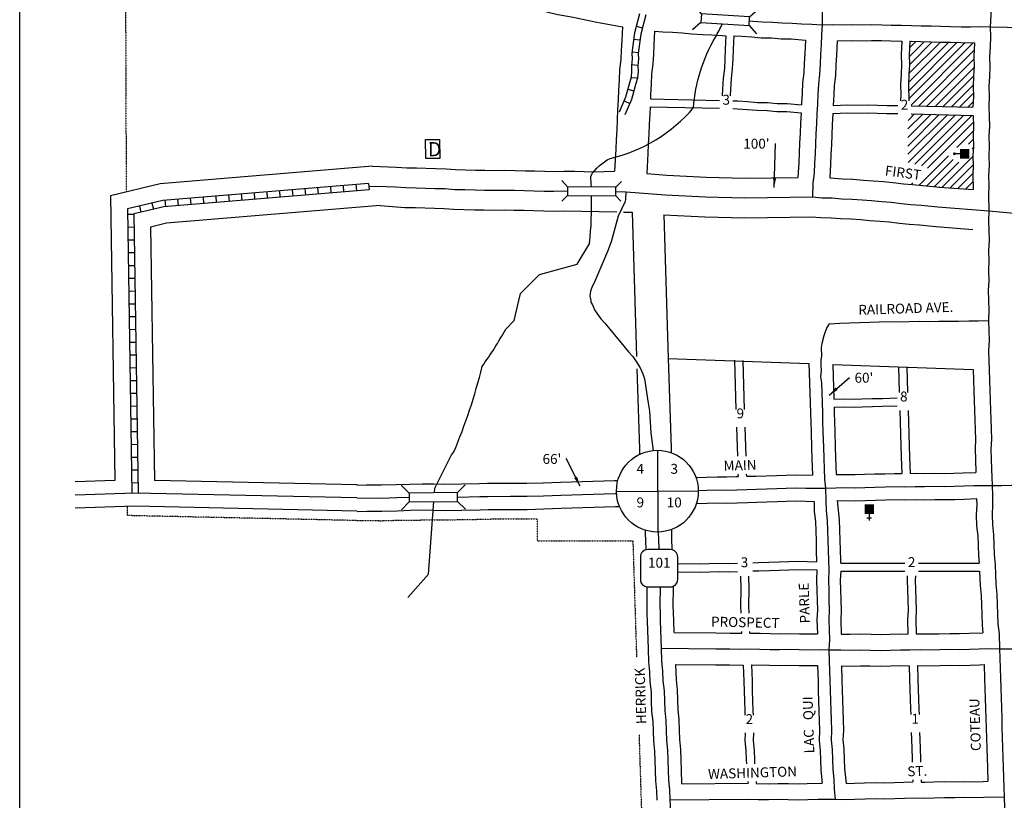
# Model space of a CAD drawing. Extents: x 2297994 to 2304074, y 16279404 to 16287614.
# Drawn here: x 2297994 to 2300477, y 16281418 to 16283385 of the extents above; entities that cross this region are included whole.
import ezdxf
from ezdxf.enums import TextEntityAlignment as Align

# ---------------------------------------------------------------- set-up
doc = ezdxf.new("R2010")
doc.units = 0
doc.header["$MEASUREMENT"] = 0
doc.linetypes.add('DGN_STYLE_2', pattern=[0.0011, 0, -0.0011])
for name, color, linetype in [('L10', 7, 'CONTINUOUS'), ('L11', 7, 'CONTINUOUS'), ('L13', 7, 'CONTINUOUS'), ('L14', 7, 'CONTINUOUS'), ('L17', 7, 'CONTINUOUS'), ('L18', 7, 'CONTINUOUS'), ('L2', 7, 'CONTINUOUS'), ('L20', 7, 'CONTINUOUS'), ('L23', 7, 'CONTINUOUS'), ('L3', 7, 'CONTINUOUS'), ('L5', 7, 'CONTINUOUS'), ('L7', 7, 'CONTINUOUS'), ('L8', 7, 'CONTINUOUS'), ('L9', 7, 'CONTINUOUS')]:
    doc.layers.add(name, color=color, linetype=linetype)
doc.styles.add('STYLE-FONT001', font='font001.shx')
doc.styles.add('STYLE-FONT002', font='font002.shx')
doc.dimstyles.get("Standard").update_dxf_attribs({"dimtxt": 0.18, "dimasz": 0.18, "dimexe": 0.18, "dimexo": 0.0625, "dimgap": 0.09, "dimtad": 0, "dimtih": 1, "dimtoh": 1, "dimdec": 4, "dimzin": 0, "dimtxsty": 'STANDARD', "dimcen": 0.09, "dimazin": 3, "dimtfac": 1, "dimtdec": 4, "dimtofl": 0, "dimtmove": 0, "dimatfit": 3, "dimtolj": 1, "dimtzin": 0})

# ---------------------------------------------------------------- blocks, each defined once
blk = doc.blocks.new('PO')
at = {"layer": 'L17', "linetype": 'CONTINUOUS'}
h = blk.add_hatch(color=7, dxfattribs=at)
edge = h.paths.add_edge_path()
edge.add_arc((199, 619), 62.3, 0, 360)
at = {"layer": 'L17', "color": 7, "linetype": 'CONTINUOUS'}
blk.add_line((199, 389), (199, 556), dxfattribs=at)
blk.add_solid([(0, 0), (0, 389), (398, 0), (398, 389)], dxfattribs=at)
blk = doc.blocks.new('CH')
at = {"layer": 'L17', "color": 7, "linetype": 'CONTINUOUS'}
for p, q in [((-98, 178), (101, 178)), ((0, 0), (0, 282))]:
    blk.add_line(p, q, dxfattribs=at)
at = {"layer": 'L17', "color": 7, "linetype": 'CONTINUOUS', "extrusion": (0, 0, -1)}
blk.add_solid([(195, -398), (195, 0), (-195, -398), (-195, 0)], dxfattribs=at)
blk = doc.blocks.new('SSEC')
at = {"layer": 'L8', "color": 7, "linetype": 'CONTINUOUS'}
for p, q in [((0.6, -103.1), (-0.5, 103.1)), ((-103.1, 0.4), (103.1, 1.4))]:
    blk.add_line(p, q, dxfattribs=at)
blk.add_circle((0, 0), 103.1, dxfattribs=at)
blk = doc.blocks.new('SD')
at = {"layer": 'L20', "color": 7, "linetype": 'CONTINUOUS'}
for p, q in [((-813, 486), (-813, -453)), ((440, 800), (-500, 800)), ((753, -453), (753, 486)), ((-500, -766), (440, -766))]:
    blk.add_line(p, q, dxfattribs=at)
for centre, start, end in [((-501, 487), 90, 180), ((438, 487), 0, 90), ((-501, -452), 180, 270), ((438, -452), 270, 0)]:
    blk.add_arc(centre, 313, start, end, dxfattribs=at)
blk = doc.blocks.new('BRIDGE')
at = {"layer": 'L10', "color": 7, "linetype": 'CONTINUOUS'}
for p, q in [((-60, 11.6), (-79.8, 31.9)), ((61.5, 10.5), (81.6, 30.1)), ((-60.2, -10.4), (-80.3, -30)), ((61.2, -11.6), (81.1, -31.9))]:
    blk.add_line(p, q, dxfattribs=at)
at = {"layer": 'L10', "color": 7, "linetype": 'CONTINUOUS', "flags": 128}
blk.add_lwpolyline([(-60, 11.6), (-60.2, -10.4), (61.2, -11.6), (61.5, 10.5), (-60, 11.6)], close=True, dxfattribs=at)
blk = doc.blocks.new('DUMP')
at = {"layer": 'L17', "color": 7, "linetype": 'CONTINUOUS', "flags": 128}
blk.add_lwpolyline([(-303, -384), (-303, 412), (277, 412), (277, -384), (-303, -384)], close=True, dxfattribs=at)
at = {"layer": 'L17', "color": 7, "linetype": 'CONTINUOUS', "style": 'STYLE-FONT001'}
blk.add_text('D', height=597, dxfattribs=at).set_placement((-212, -292))

msp = doc.modelspace()

# ---------------------------------------------------------------- linework, layer by layer
at = {"layer": 'L10', "color": 7, "linetype": 'CONTINUOUS'}
for p, q in [((2299375.7, 16282964.1), (2299360.6, 16282979.6)), ((2299497.2, 16282963), (2299511.8, 16282977.1)), ((2299375.5, 16282942.1), (2299360.9, 16282927.8)), ((2299496.9, 16282940.9), (2299509.6, 16282927.9))]:
    msp.add_line(p, q, dxfattribs=at)
at = {"layer": 'L10', "color": 7, "linetype": 'CONTINUOUS', "flags": 128}
msp.add_lwpolyline([(2299375.7, 16282964.1), (2299375.5, 16282942.1), (2299496.9, 16282940.9), (2299497.2, 16282963), (2299375.7, 16282964.1)], close=True, dxfattribs=at)
at = {"layer": 'L11', "color": 7, "linetype": 'CONTINUOUS'}
for p, q in [((2300305.1, 16282863.5), (2300397.5, 16282856.4)), ((2299629.5, 16282531), (2299984, 16282518.4)), ((2300044.1, 16282516.3), (2300398.6, 16282503.7))]:
    msp.add_line(p, q, dxfattribs=at)
at = {"layer": 'L11', "color": 7, "linetype": 'CONTINUOUS', "flags": 128}
for points in [[(2299618.2, 16282893.5), (2299721.5, 16282888.2), (2299822.4, 16282885.7), (2299993.7, 16282888.3)], [(2299618.2, 16282893.5), (2299629.5, 16282531)], [(2299988.7, 16282888.5), (2300014.1, 16282886.3), (2300039.9, 16282885.7), (2300063.7, 16282883.7), (2300089.8, 16282883.1), (2300114, 16282881.2), (2300137.9, 16282879.2), (2300163.7, 16282877.2), (2300186.2, 16282875.3), (2300212.1, 16282871.9), (2300237.2, 16282869.8), (2300262.7, 16282867.8), (2300303.8, 16282863.6)]]:
    msp.add_lwpolyline(points, dxfattribs=at)
at = {"layer": 'L13', "color": 7, "linetype": 'CONTINUOUS', "flags": 128}
msp.add_lwpolyline([(2297994, 16287614.3), (2304073.5, 16287614.3), (2304073.5, 16279404.3), (2297994, 16279404.3), (2297994, 16287614.3)], close=True, dxfattribs=at)
at = {"layer": 'L14', "color": 7, "linetype": 'CONTINUOUS'}
for p, q in [((2300235.7, 16283206.2), (2300357.2, 16283327.7)), ((2300235.9, 16283227.6), (2300336.5, 16283328.2)), ((2300236.2, 16283185.5), (2300377.9, 16283327.2)), ((2300236.4, 16283249.3), (2300315.8, 16283328.7)), ((2300236.5, 16283291.8), (2300274.4, 16283329.7)), ((2300237.5, 16283314.1), (2300253.7, 16283330.3)), ((2300237.5, 16283271.6), (2300295.1, 16283329.2)), ((2300241.9, 16283170), (2300398.6, 16283326.6)), ((2300260.6, 16283167.4), (2300401.1, 16283307.9)), ((2300281.3, 16283166.9), (2300400.7, 16283286.4)), ((2300302.1, 16283166.5), (2300400.4, 16283264.8)), ((2300322.8, 16283166), (2300400, 16283243.2)), ((2300343.5, 16283165.5), (2300399.5, 16283221.5)), ((2300364.3, 16283165.1), (2300399, 16283199.8)), ((2300385, 16283164.6), (2300398.2, 16283177.8)), ((2300233.2, 16283066.6), (2300312.6, 16283146)), ((2300233.5, 16283088.1), (2300291.8, 16283146.4)), ((2300233.9, 16283109.8), (2300271.1, 16283146.9)), ((2300233.9, 16283046.1), (2300333.3, 16283145.5)), ((2300234.4, 16283131.4), (2300250.3, 16283147.4)), ((2300234.5, 16283025.5), (2300354.1, 16283145)), ((2300251, 16283020.8), (2300374.8, 16283144.6)), ((2300268, 16283016.5), (2300395.5, 16283144.1)), ((2300283.4, 16283010.8), (2300398.2, 16283125.6)), ((2300356.9, 16283063), (2300398.1, 16283104.2)), ((2300386.2, 16283071.2), (2300398.3, 16283083.2)), ((2300395.6, 16283059.3), (2300398.6, 16283062.3)), ((2300261.8, 16282967.9), (2300336.1, 16283042.3)), ((2300281.2, 16282966.1), (2300347.8, 16283032.7)), ((2300320.1, 16282962.6), (2300397.6, 16283040.1)), ((2300300.6, 16282964.3), (2300362, 16283025.7)), ((2300339.9, 16282961.1), (2300397.4, 16283018.7)), ((2300359.6, 16282959.6), (2300397.2, 16282997.3)), ((2300379.3, 16282958.1), (2300397.7, 16282976.5)), ((2300242.3, 16282969.7), (2300246.3, 16282973.7))]:
    msp.add_line(p, q, dxfattribs=at)
at = {"layer": 'L18', "color": 7, "linetype": 'CONTINUOUS'}
for p, q in [((2300312.7, 16282963.2), (2300398.3, 16282956.7)), ((2300064.2, 16282015.1), (2300225.9, 16282015.1)), ((2300260.1, 16282015.1), (2300413.4, 16282015.1)), ((2300064.2, 16281995.1), (2300225.9, 16281995.1)), ((2300260.1, 16281995.1), (2300414.5, 16281995.1)), ((2299644.1, 16281840.3), (2299749.5, 16281839.3)), ((2299648.6, 16281760.2), (2299748.8, 16281759.3)), ((2299664, 16281458.8), (2299830.5, 16281460.5))]:
    msp.add_line(p, q, dxfattribs=at)
at = {"layer": 'L18', "color": 7, "linetype": 'CONTINUOUS', "flags": 128}
for points in [[(2299280.8, 16283414.9), (2299297.1, 16283410.5), (2299305.6, 16283409.3), (2299350.9, 16283398.3), (2299385.4, 16283392.3), (2299449, 16283379.1), (2299513.8, 16283366.9)], [(2299513.8, 16283366.9), (2299512, 16283333.4), (2299510.8, 16283308.2), (2299509.7, 16283284.7), (2299506.5, 16283259.6), (2299505.3, 16283232.9), (2299504.1, 16283207.8), (2299502.9, 16283182.7), (2299501.7, 16283157.7), (2299500.5, 16283132.6), (2299499.3, 16283107.5), (2299498.1, 16283082.5), (2299496.8, 16283058.8), (2299494.2, 16283003.3)], [(2299594.8, 16283355.8), (2299593, 16283322.3), (2299591.8, 16283297.2), (2299590.7, 16283273.6), (2299587.5, 16283248.5), (2299586.2, 16283221.8), (2299585, 16283196.8), (2299584.5, 16283185.7)], [(2299594.8, 16283355.8), (2299616, 16283354.2), (2299639.8, 16283353.5), (2299664.4, 16283351.6), (2299688.3, 16283349.6), (2299715.3, 16283347.5), (2299739, 16283346.9), (2299764.9, 16283344.9), (2299774.9, 16283344.6)], [(2299774.9, 16283344.6), (2299773.2, 16283311.2), (2299772, 16283286), (2299770.9, 16283262.5), (2299767.7, 16283237.3), (2299766.4, 16283210.7), (2299765.6, 16283193.4)], [(2299795, 16283344.1), (2299793.2, 16283310.7), (2299792, 16283285.5), (2299790.9, 16283262), (2299787.7, 16283236.8), (2299786.4, 16283210.2), (2299785.6, 16283193.4)], [(2299795, 16283344.1), (2299814.5, 16283343.7), (2299839.1, 16283341.8), (2299864, 16283339.7), (2299889.8, 16283339.1), (2299913.7, 16283337), (2299939.5, 16283336.5), (2299975.2, 16283333.4)], [(2299975.2, 16283333.4), (2299973.5, 16283300), (2299972.3, 16283274.8), (2299971.2, 16283251.2), (2299968, 16283226.1), (2299966.7, 16283199.5), (2299965.5, 16283174.4), (2299965.3, 16283170.4)], [(2300055.2, 16283331.6), (2300053.4, 16283295.9), (2300052.2, 16283271), (2300050.9, 16283244.3), (2300047.7, 16283219.2), (2300046.6, 16283195.6), (2300045.3, 16283169.1)], [(2300055.2, 16283331.6), (2300092.5, 16283332.8), (2300118.3, 16283332.2), (2300142.1, 16283332.9), (2300166.7, 16283332.4), (2300190.5, 16283331.7), (2300216.3, 16283331.1), (2300218.2, 16283331.1)], [(2300218.2, 16283331.1), (2300216.6, 16283296.6), (2300217.4, 16283271.6), (2300216.3, 16283248.1), (2300215, 16283221.5), (2300215.8, 16283196.4), (2300215, 16283180.7)], [(2300238.3, 16283330.6), (2300236.7, 16283296.2), (2300237.5, 16283271.2), (2300236.3, 16283247.7), (2300235.1, 16283221), (2300236.3, 16283180.7)], [(2300238.3, 16283330.6), (2300242, 16283330.6), (2300265.8, 16283329.9), (2300291.6, 16283329.3), (2300315.4, 16283328.7), (2300341.3, 16283328.1), (2300367, 16283327.5), (2300401.3, 16283326.6)], [(2300401.3, 16283326.6), (2300399.7, 16283292.1), (2300400.5, 16283267.1), (2300399.3, 16283243.6), (2300398.1, 16283216.9), (2300398.9, 16283191.9), (2300397.5, 16283164.3)], [(2299584.5, 16283185.7), (2299758.4, 16283181.7)], [(2299792.5, 16283181), (2299804.6, 16283180.7), (2299829.2, 16283178.8), (2299854.1, 16283176.7), (2299879.9, 16283176.1), (2299903.8, 16283174), (2299929.5, 16283173.5), (2299965.3, 16283170.4)], [(2299583.6, 16283165.8), (2299582.6, 16283146.6), (2299581.4, 16283121.5), (2299580.3, 16283096.4), (2299579.1, 16283071.4), (2299577.8, 16283047.7), (2299575.4, 16282997.3)], [(2299583.6, 16283165.8), (2299758.4, 16283161.8)], [(2299792.5, 16283161), (2299803.7, 16283160.7), (2299828.3, 16283158.9), (2299853.2, 16283156.7), (2299879, 16283156.1), (2299902.8, 16283154.1), (2299928.6, 16283153.5), (2299964.4, 16283150.5)], [(2299964.4, 16283150.5), (2299963.1, 16283124.2), (2299961.9, 16283099.1), (2299960.7, 16283074), (2299959.5, 16283049), (2299958.3, 16283025.3), (2299956.5, 16282987.7)], [(2300044.4, 16283148.9), (2300081.7, 16283150), (2300107.4, 16283149.4), (2300131.2, 16283150.2), (2300155.8, 16283149.6), (2300179.6, 16283149), (2300208.1, 16283148.3)], [(2300045.3, 16283169.1), (2300082.6, 16283170.3), (2300108.4, 16283169.7), (2300132.2, 16283170.4), (2300156.8, 16283169.9), (2300180.6, 16283169.2), (2300208.1, 16283168.6)], [(2300242.2, 16283167.8), (2300397.5, 16283164.3)], [(2300044.4, 16283148.9), (2300043, 16283120.4), (2300041.8, 16283095.3), (2300040.6, 16283070.2), (2300039.4, 16283045), (2300038.2, 16283021.3), (2300036.5, 16282986.4)], [(2300242.2, 16283147.6), (2300398.4, 16283144)], [(2300398.4, 16283144), (2300399.2, 16283116.8), (2300398, 16283091.7), (2300398.8, 16283066.7), (2300397.6, 16283041.6), (2300398.4, 16283017.9), (2300397.2, 16282992.9), (2300398.3, 16282956.7)], [(2298883.5, 16283015.5), (2298348.3, 16282971.1), (2298222.9, 16282941.1), (2298234, 16282223.2)], [(2298883.5, 16283015.5), (2298944.4, 16283013.8), (2298970.1, 16283011.9), (2298994.6, 16283011.3), (2299042.4, 16283010)], [(2299042.1, 16283010), (2299069.5, 16283009.4), (2299093.3, 16283007.3), (2299143.4, 16283006.2), (2299167.2, 16283005.6), (2299191.6, 16283005), (2299215.3, 16283005.7), (2299242.5, 16283005.1), (2299268.4, 16283004.5), (2299292.1, 16283003.9), (2299317.9, 16283003.3), (2299340.4, 16283002.7), (2299366, 16283003.5), (2299393.3, 16283002.9), (2299417.1, 16283002.2), (2299441.4, 16283001.7), (2299494.2, 16283003.3)], [(2299575.4, 16282997.3), (2299625.5, 16282993.3), (2299725.3, 16282988.2), (2299822.9, 16282985.7), (2299956.5, 16282987.7)], [(2300036.5, 16282986.4), (2300069.1, 16282983.6), (2300094.7, 16282983), (2300122.1, 16282980.9), (2300145.9, 16282978.8), (2300171.8, 16282976.9), (2300196.9, 16282974.7), (2300222.8, 16282971.4), (2300245.3, 16282969.4), (2300271.6, 16282967.4), (2300313.9, 16282963.1)], [(2298902.6, 16282916.7), (2298364.2, 16282872.1), (2298324.1, 16282862.5), (2298334, 16282223.7)], [(2298902.6, 16282916.7), (2298965.1, 16282911.9), (2298992.1, 16282911.3), (2299039.6, 16282910)], [(2299039.9, 16282910), (2299064.1, 16282909.5), (2299087.9, 16282907.4), (2299140.9, 16282906.2), (2299164.7, 16282905.6), (2299192, 16282905), (2299215.7, 16282905.7), (2299240.2, 16282905.2), (2299265.8, 16282904.6), (2299289.7, 16282903.9), (2299315.4, 16282903.3), (2299340.6, 16282902.6), (2299366.4, 16282903.5), (2299499.3, 16282900.5)], [(2299516.8, 16282900.1), (2299538, 16282899.6)], [(2299538, 16282899.6), (2299549.3, 16282536.1)], [(2299629.5, 16282531), (2299636.5, 16282306.1), (2299636.9, 16282293.9)], [(2299550.3, 16282505.3), (2299556.6, 16282303.6), (2299557, 16282289.7)], [(2299796.2, 16282526.7), (2299800.1, 16282402.6)], [(2299817.2, 16282526.2), (2299821, 16282402.6)], [(2299984, 16282518.4), (2299987.1, 16282420.4), (2299987.9, 16282392.6), (2299988.6, 16282370.4), (2299989.4, 16282345.3)], [(2300044.1, 16282516.3), (2300046.9, 16282428.3)], [(2300209.9, 16282510.4), (2300211.9, 16282445.4)], [(2300230.9, 16282509.7), (2300232.9, 16282445.4)], [(2300398.6, 16282503.7), (2300400.3, 16282450), (2300401.1, 16282425), (2300401.8, 16282400), (2300402.6, 16282376.3), (2300403.4, 16282351.3), (2300404.1, 16282327.9), (2300402.9, 16282302.8), (2300403.7, 16282276.2), (2300404.7, 16282243.8)], [(2300046.9, 16282428.3), (2300074.4, 16282429.1), (2300100.1, 16282428.6), (2300117.9, 16282429.1), (2300143.6, 16282429.9), (2300169.4, 16282430.7), (2300206.3, 16282431.9)], [(2300047.5, 16282408.3), (2300074.5, 16282409.1), (2300100.2, 16282408.6), (2300118.6, 16282409.1), (2300144.3, 16282409.9), (2300170, 16282410.7), (2300206.3, 16282411.9)], [(2300047.5, 16282408.3), (2300047.9, 16282394.5), (2300048.6, 16282372.2), (2300049.4, 16282347.2)], [(2300213.3, 16282400.3), (2300216.1, 16282311.1), (2300217, 16282283.3), (2300218.3, 16282241.2)], [(2300234.3, 16282400.3), (2300237.1, 16282311.3), (2300237.9, 16282283.5), (2300239.2, 16282241.4)], [(2299801.5, 16282357.8), (2299803, 16282308.5), (2299803.8, 16282284.7)], [(2299822.4, 16282357.8), (2299824, 16282309.1), (2299824.7, 16282284.7)], [(2299989.4, 16282345.3), (2299990.6, 16282306.4), (2299991.5, 16282278.6), (2299992.8, 16282236.9)], [(2300049.4, 16282347.2), (2300050.6, 16282308.3), (2300051.5, 16282280.5), (2300052.8, 16282238.4)], [(2299699.1, 16282231.5), (2299725.7, 16282232.3), (2299752.4, 16282233.2), (2299776.2, 16282232.5), (2299801, 16282233.3), (2299805.4, 16282233.4)], [(2299805.2, 16282239.7), (2299805.4, 16282233.4)], [(2299826.1, 16282239.7), (2299826.3, 16282234.1)], [(2299826.3, 16282234.1), (2299850.5, 16282234.8), (2299876.2, 16282235.6), (2299901.9, 16282236.5), (2299925.7, 16282237.2), (2299952.4, 16282238), (2299992.8, 16282236.9)], [(2300052.8, 16282238.4), (2300075.2, 16282239.1), (2300101, 16282238.5), (2300123.8, 16282239.2), (2300149.6, 16282240), (2300175.3, 16282240.8), (2300200, 16282241.6), (2300218.3, 16282241.2)], [(2300239.2, 16282241.4), (2300251.6, 16282241.8), (2300275.4, 16282241.2), (2300301.1, 16282242), (2300324.9, 16282241.3), (2300349.7, 16282242.1), (2300373.4, 16282242.8), (2300404.7, 16282243.8)], [(2298234, 16282223.2), (2298134, 16282219.9)], [(2298845.2, 16282212.7), (2298334, 16282223.7)], [(2298844.1, 16282211.8), (2298868.7, 16282212.5), (2298906.4, 16282212.3), (2298943.4, 16282213.5), (2298977.1, 16282214.5), (2299009.6, 16282215.5), (2299038.3, 16282215), (2299061.5, 16282214.3), (2299153.7, 16282215.9), (2299173.6, 16282216.5), (2299231.6, 16282216.9), (2299272.9, 16282216.8), (2299313.9, 16282218.1), (2299357.4, 16282219.4), (2299494.1, 16282223.7), (2299502.4, 16282224)], [(2298843.7, 16282146.7), (2298284.7, 16282158.8), (2298134.2, 16282153.9)], [(2298844.8, 16282145.7), (2298869.6, 16282146.5), (2298907.2, 16282146.3), (2298945.5, 16282147.5), (2298979.1, 16282148.5), (2299010, 16282149.5), (2299036.8, 16282149), (2299061.2, 16282148.3), (2299155.2, 16282149.9), (2299174.9, 16282150.5), (2299231.8, 16282150.9), (2299273.8, 16282150.8), (2299316, 16282152.1), (2299359.5, 16282153.5), (2299496.1, 16282157.7), (2299506.4, 16282158.1)], [(2299700.2, 16282165.5), (2299727.8, 16282166.4), (2299752.5, 16282167.1), (2299776.3, 16282166.5), (2299803, 16282167.3), (2299828.8, 16282168.1), (2299852.5, 16282168.9), (2299878.3, 16282169.7), (2299904, 16282170.5), (2299927.8, 16282171.2), (2299952.5, 16282172), (2299996.9, 16282170.8)], [(2299996.9, 16282170.8), (2299997.7, 16282145.4), (2300000.4, 16282120.4), (2300001.2, 16282096.6), (2300002, 16282071.6), (2300002.7, 16282046.6), (2300003.6, 16282018.8)], [(2300054.9, 16282173.5), (2300101.3, 16282172.5), (2300125.9, 16282173.2), (2300151.6, 16282174), (2300177.4, 16282174.9), (2300200.3, 16282175.6), (2300226, 16282175), (2300251.7, 16282175.8), (2300275.5, 16282175.1), (2300301.2, 16282175.9), (2300325, 16282175.3), (2300351.8, 16282176.1), (2300375.5, 16282176.9), (2300406.8, 16282177.9)], [(2300054.9, 16282173.5), (2300060.3, 16282124.7), (2300061.1, 16282098.5), (2300061.9, 16282073.5), (2300062.7, 16282048.4), (2300063.5, 16282023.4), (2300063.7, 16282015)], [(2300406.8, 16282177.9), (2300407.3, 16282162.4), (2300406.1, 16282137.3), (2300407, 16282109.1), (2300409.7, 16282084.1), (2300410.5, 16282060.7), (2300411.3, 16282034.1), (2300413.4, 16282015.1)], [(2299573.5, 16282049), (2299572.8, 16282072.1), (2299572.2, 16282090.1), (2299572, 16282098.1)], [(2299639.6, 16282048.7), (2299639.4, 16282053.3), (2299638.8, 16282074.1), (2299638.2, 16282092.2), (2299638, 16282100.2)], [(2299653.3, 16282013.3), (2299682.1, 16282014.2), (2299707.9, 16282013.6), (2299732.5, 16282014.4), (2299757.3, 16282015.1), (2299781.1, 16282014.5), (2299803.9, 16282015.2)], [(2299842.7, 16282016.4), (2299857.3, 16282016.9), (2299883, 16282017.7), (2299908.8, 16282018.5), (2299932.5, 16282019.2), (2299957.3, 16282020), (2300003.6, 16282018.8)], [(2299653.3, 16281992.6), (2299682.7, 16281993.5), (2299708.5, 16281992.9), (2299733.1, 16281993.7), (2299757.9, 16281994.5), (2299781.7, 16281993.8), (2299803.9, 16281994.5)], [(2299842.7, 16281995.8), (2299857.9, 16281996.2), (2299883.7, 16281997), (2299909.4, 16281997.8), (2299933.2, 16281998.6), (2299957.9, 16281999.4), (2300004.3, 16281998.1)], [(2300004.3, 16281998.1), (2300003.1, 16281972.6), (2300003.9, 16281946.4), (2300004.7, 16281921.4), (2300005.4, 16281897.5), (2300004.2, 16281872.4), (2300005.3, 16281837.5)], [(2300064.2, 16281995.1), (2300063.1, 16281972.1), (2300063.9, 16281948.3), (2300064.6, 16281923.2), (2300065.5, 16281897), (2300064.3, 16281871.9), (2300065.4, 16281836.6)], [(2300414.5, 16281995.1), (2300415.6, 16281959.1), (2300418.4, 16281934.1), (2300419.1, 16281910.7), (2300419.9, 16281885.7), (2300420.7, 16281859), (2300422.9, 16281839.5)], [(2299813, 16281889), (2299812.5, 16281907.5), (2299813.1, 16281949.3), (2299812.1, 16281982.5)], [(2299833.2, 16281889), (2299832.7, 16281908.1), (2299833.3, 16281949.9), (2299832.3, 16281982.5)], [(2300232.1, 16281982.9), (2300231.6, 16281972.2), (2300232.4, 16281948.3), (2300233.1, 16281923.3), (2300234, 16281897.1), (2300232.8, 16281872), (2300233.9, 16281836.6)], [(2300252.7, 16281982.9), (2300252.2, 16281972.5), (2300252.9, 16281948.7), (2300253.7, 16281923.6), (2300254.5, 16281897.5), (2300253.3, 16281872.4), (2300254.4, 16281837)], [(2299579.4, 16281799.5), (2299577.2, 16281869), (2299576.6, 16281887.1), (2299575.9, 16281908.7), (2299576.6, 16281950.5), (2299576.5, 16281955.4)], [(2299644.1, 16281840.3), (2299643.1, 16281871.1), (2299642.6, 16281889.2), (2299642, 16281909.2), (2299642.6, 16281951), (2299642.4, 16281957.2)], [(2299749.4, 16281839.3), (2299785.4, 16281839), (2299810.4, 16281838.4), (2299814.6, 16281838.5)], [(2299814.6, 16281838.5), (2299814.5, 16281843)], [(2299834.8, 16281839.1), (2299834.7, 16281843)], [(2299834.8, 16281839.1), (2299861, 16281838.5), (2299886.9, 16281838), (2299909.6, 16281837.3), (2299935.4, 16281838.1), (2299960.3, 16281837.5), (2299984.9, 16281836.9), (2300005.3, 16281837.5)], [(2300065.4, 16281836.6), (2300088.1, 16281836), (2300113.7, 16281836.8), (2300140.7, 16281836.1), (2300163.4, 16281835.5), (2300188, 16281836.3), (2300214.9, 16281837.1), (2300233.9, 16281836.6)], [(2300254.4, 16281837), (2300264.4, 16281837.3), (2300288.2, 16281836.7), (2300312.8, 16281837.4), (2300339.7, 16281838.3), (2300363.5, 16281837.6), (2300388.1, 16281838.4), (2300422.9, 16281839.5)], [(2299601.2, 16281417.5), (2299600.5, 16281441.2), (2299597.7, 16281466.2), (2299596.9, 16281492.5), (2299596.1, 16281517.5), (2299595.3, 16281541.3), (2299592.6, 16281566.2), (2299591.8, 16281592.6), (2299591, 16281616.3), (2299588.3, 16281641.2), (2299587.4, 16281667.6), (2299586.7, 16281691.3), (2299583.9, 16281716.3), (2299583.2, 16281741.3), (2299580.4, 16281766.2), (2299579.4, 16281799.5)], [(2299664, 16281458.8), (2299662.8, 16281494.6), (2299662.1, 16281519.6), (2299661.2, 16281545.9), (2299658.5, 16281570.9), (2299657.7, 16281594.6), (2299656.9, 16281620.9), (2299654.2, 16281645.9), (2299653.4, 16281669.6), (2299652.6, 16281696), (2299649.8, 16281720.9), (2299648.6, 16281760.2)], [(2299748.8, 16281759.3), (2299784.2, 16281759), (2299818.6, 16281758.2)], [(2299818.6, 16281758.2), (2299819.8, 16281718), (2299820.6, 16281692.9), (2299821.4, 16281667.9), (2299822.2, 16281642.9), (2299822.5, 16281632.2)], [(2299839.3, 16281759), (2299884.9, 16281758), (2299909.8, 16281757.3), (2299935.6, 16281758.1), (2299958.3, 16281757.5), (2299985.2, 16281756.9), (2300005.8, 16281757.5)], [(2299839.3, 16281759), (2299840.6, 16281718.3), (2299841.3, 16281693.2), (2299842.1, 16281668.2), (2299842.9, 16281643.2), (2299843.2, 16281632.2)], [(2300005.8, 16281757.5), (2300007.1, 16281718.3), (2300007.8, 16281693.2), (2300008.6, 16281668.2), (2300009.4, 16281643.2), (2300010.2, 16281618.2), (2300010.9, 16281594.3), (2300009.7, 16281568), (2300012.5, 16281543.2), (2300013.3, 16281519.4), (2300014.1, 16281493.3), (2300017.7, 16281460.8)], [(2300065.9, 16281756.5), (2300088.2, 16281755.9), (2300114.1, 16281756.7), (2300138.7, 16281756.2), (2300163.6, 16281755.5), (2300190.5, 16281756.3), (2300215, 16281757.1), (2300237, 16281756.5)], [(2300065.9, 16281756.5), (2300067, 16281720.1), (2300067.8, 16281695.1), (2300068.6, 16281670.1), (2300069.4, 16281645.1), (2300070.2, 16281620), (2300071, 16281593.8), (2300069.8, 16281570), (2300072.4, 16281547.6), (2300073.2, 16281521.3), (2300074, 16281497.5), (2300078.1, 16281459.9)], [(2300237, 16281756.5), (2300238, 16281722.7), (2300238.8, 16281697.7), (2300239.6, 16281672.6), (2300240.4, 16281647.6), (2300240.8, 16281633.6)], [(2300257.8, 16281757.5), (2300288.4, 16281756.6), (2300315.3, 16281757.5), (2300339.9, 16281758.2), (2300363.7, 16281757.6), (2300390.6, 16281758.4), (2300414.4, 16281759.2), (2300425.8, 16281759.5)], [(2300257.8, 16281757.5), (2300258.9, 16281722.4), (2300259.7, 16281697.4), (2300260.5, 16281672.4), (2300261.3, 16281647.4), (2300261.7, 16281633.6)], [(2300425.8, 16281759.5), (2300426.9, 16281724.4), (2300427.7, 16281699.4), (2300428.5, 16281674.4), (2300429.3, 16281649.4), (2300430.1, 16281624.3), (2300430.9, 16281599.3), (2300431.6, 16281574.3), (2300432.4, 16281549.3), (2300433.2, 16281524.2), (2300434, 16281499.2), (2300435.1, 16281465.5)], [(2299823.4, 16281587.3), (2299822.5, 16281567.7), (2299825.3, 16281542.9), (2299826.1, 16281519.2), (2299826.4, 16281509.5)], [(2299844.1, 16281587.3), (2299843.2, 16281568), (2299846, 16281543.2), (2299846.8, 16281519.4), (2299847.1, 16281509.5)], [(2300242.3, 16281588), (2300242.7, 16281572.5), (2300243.5, 16281547.5), (2300244.3, 16281522.5), (2300244.6, 16281513.9)], [(2300263.2, 16281588), (2300263.6, 16281572.3), (2300264.4, 16281547.3), (2300265.2, 16281522.3), (2300265.5, 16281513.9)], [(2299830, 16281464.6), (2299830.5, 16281460.5)], [(2299850.8, 16281464.6), (2299851.3, 16281460)], [(2300078.1, 16281459.9), (2300098.6, 16281460.6), (2300124.4, 16281461.4), (2300151.3, 16281462.2), (2300175.1, 16281461.6), (2300199.7, 16281462.3), (2300223.4, 16281463.1), (2300246.1, 16281463.8)], [(2300246, 16281469), (2300246.1, 16281463.8)], [(2300266.9, 16281469), (2300267.1, 16281463.5)], [(2300267.1, 16281463.5), (2300276, 16281463.3), (2300298.7, 16281464), (2300325.5, 16281464.9), (2300351.3, 16281464.3), (2300375.1, 16281465), (2300400.9, 16281464.4), (2300423.5, 16281465.2), (2300435.1, 16281465.5)], [(2299851.3, 16281460), (2299881.7, 16281459.3), (2299905.5, 16281460.1), (2299932.4, 16281459.5), (2299957.1, 16281458.9), (2299979.8, 16281459.6), (2300017.7, 16281460.8)]]:
    msp.add_lwpolyline(points, dxfattribs=at)
at = {"layer": 'L2', "color": 6, "linetype": 'DGN_STYLE_2'}
for p, q in [((2298259.4, 16283900.1), (2298262.5, 16282950.5)), ((2298265, 16282158.2), (2298265.1, 16282135.2)), ((2299299.1, 16282126.7), (2299299.1, 16282071.7)), ((2299299.1, 16282071.7), (2299540.1, 16282071.7)), ((2299540.1, 16282071.7), (2299549.5, 16281777.3)), ((2299555.6, 16281583.9), (2299567.1, 16281225.2))]:
    msp.add_line(p, q, dxfattribs=at)
at = {"layer": 'L2', "color": 6, "linetype": 'DGN_STYLE_2', "flags": 128}
for points in [[(2298843.2, 16282122.7), (2298265.1, 16282135.2)], [(2298844.1, 16282122.7), (2298907.5, 16282122.3), (2298946.2, 16282123.5), (2299098.7, 16282124.9)], [(2299098.7, 16282124.9), (2299155.8, 16282125.9), (2299175.3, 16282126.5), (2299231.9, 16282126.9), (2299299.1, 16282126.7)]]:
    msp.add_lwpolyline(points, dxfattribs=at)
at = {"layer": 'L20', "color": 2, "linetype": 'CONTINUOUS', "flags": 128}
for points in [[(2299606.5, 16282049.4), (2299606.5, 16282052.2), (2299605.8, 16282073.1), (2299605.1, 16282093.7)], [(2299612.3, 16281800.6), (2299610.2, 16281870.1), (2299609.6, 16281888.1), (2299609, 16281909), (2299609.7, 16281955.3)], [(2299634.2, 16281418.5), (2299633.4, 16281443.6), (2299630.6, 16281468.5), (2299629.9, 16281493.6), (2299629.1, 16281518.6), (2299628.3, 16281543.6), (2299625.5, 16281568.6), (2299624.8, 16281593.6), (2299624, 16281618.6), (2299621.2, 16281643.6), (2299620.4, 16281668.6), (2299619.6, 16281693.6), (2299616.9, 16281718.6), (2299616.1, 16281743.6), (2299613.3, 16281768.6), (2299612.3, 16281800.6)], [(2299651.7, 16280986.3), (2299648.1, 16281036.3), (2299647.5, 16281054.3), (2299647, 16281071), (2299646.3, 16281093.3), (2299645.7, 16281114.1), (2299644.9, 16281137.8), (2299644.2, 16281160), (2299643.5, 16281182.3), (2299642.9, 16281204.5), (2299642.2, 16281225.4), (2299641.5, 16281246.2), (2299639.3, 16281317.1), (2299639.1, 16281325.4), (2299638.8, 16281335.2), (2299638.4, 16281346.3), (2299638.1, 16281356), (2299635.8, 16281365.7), (2299635.5, 16281376.8), (2299635.1, 16281389.3), (2299634.7, 16281403.2), (2299634.2, 16281418.5)]]:
    msp.add_lwpolyline(points, dxfattribs=at)
at = {"layer": 'L3', "color": 2, "linetype": 'CONTINUOUS'}
for p, q in [((2300308.9, 16282913.4), (2300438, 16282903.5)), ((2299612.3, 16281800.6), (2299749.1, 16281799.3)), ((2299634.2, 16281418.5), (2299830.3, 16281420.5))]:
    msp.add_line(p, q, dxfattribs=at)
at = {"layer": 'L3', "color": 2, "linetype": 'CONTINUOUS', "flags": 128}
for points in [[(2300045.5, 16283793), (2300042.3, 16283769.2), (2300041.1, 16283744.1), (2300037.9, 16283719), (2300036.7, 16283693.9), (2300033.5, 16283668.8), (2300032.4, 16283643.7), (2300031.1, 16283618.6), (2300027.9, 16283594.8), (2300026.7, 16283569.7), (2300023.5, 16283544.6), (2300022.4, 16283519.5), (2300021.2, 16283494.4), (2300020, 16283469.3), (2300018.8, 16283444.2), (2300017.6, 16283419.2), (2300017.1, 16283371.8)], [(2300460, 16283783.7), (2300453.2, 16283684.7), (2300450.3, 16283585.8), (2300447.5, 16283485.5), (2300441.3, 16283367)], [(2299833.9, 16283382.3), (2299842.4, 16283381.7), (2299866.2, 16283379.6), (2299892, 16283379), (2299915.8, 16283377), (2299941.6, 16283376.4), (2299965.5, 16283374.4), (2299991.2, 16283373.8), (2300017.1, 16283371.8)], [(2300017.1, 16283371.8), (2300015.9, 16283346.7), (2300014.7, 16283321.7), (2300013.4, 16283297.9), (2300012.2, 16283272.9), (2300011, 16283247.8), (2300007.9, 16283222.6), (2300006.7, 16283197.5), (2300005.5, 16283172.5), (2300004.3, 16283147.4), (2300003.1, 16283122.3), (2300001.9, 16283097.2), (2300000.7, 16283072.1), (2299999.5, 16283047), (2299998.2, 16283023.3), (2299997, 16282998.2), (2299993.9, 16282973.1), (2299993, 16282938.3)], [(2300017.1, 16283371.8), (2300042.8, 16283372.6), (2300066.6, 16283372), (2300092.4, 16283372.8), (2300118.1, 16283372.2), (2300141.9, 16283372.9), (2300167.7, 16283372.4), (2300191.5, 16283371.7), (2300217.2, 16283371.1), (2300243, 16283370.5), (2300266.8, 16283369.9), (2300292.6, 16283369.3), (2300316.4, 16283368.7), (2300342.2, 16283368.1), (2300368, 16283367.5), (2300391.8, 16283366.8), (2300417.5, 16283367.7), (2300441.3, 16283367)], [(2300441.3, 16283367), (2300442.1, 16283342), (2300440.9, 16283316.9), (2300439.7, 16283291.8), (2300440.5, 16283266.8), (2300439.3, 16283241.7), (2300438.1, 16283216.6), (2300438.9, 16283191.6), (2300437.7, 16283166.5), (2300438.5, 16283141.5), (2300439.3, 16283116.4), (2300438.1, 16283091.4), (2300438.9, 16283066.3), (2300437.6, 16283041.2), (2300438.4, 16283017.6), (2300437.2, 16282992.5), (2300438, 16282967.5), (2300436.8, 16282942.4), (2300438, 16282903.5)], [(2300441.3, 16283367), (2300526.6, 16283365.5), (2300552.4, 16283364.9), (2300576.2, 16283364.3), (2300602, 16283363.7), (2300625.8, 16283363), (2300651.5, 16283362.4), (2300677.3, 16283361.9), (2300701.1, 16283361.2), (2300726.9, 16283360.6), (2300750.7, 16283360), (2300776.5, 16283359.4), (2300802.3, 16283358.8), (2300826.1, 16283358.2), (2300851.9, 16283357.6), (2300875.7, 16283356.9)], [(2298874.4, 16282964.6), (2298892.2, 16282965.1), (2298918, 16282964.5), (2298941.8, 16282963.9), (2298967.6, 16282961.9), (2298993.4, 16282961.3), (2299041, 16282960)], [(2299041, 16282960), (2299066.8, 16282959.4), (2299090.6, 16282957.4), (2299116.4, 16282956.8), (2299142.2, 16282956.2), (2299166, 16282955.6), (2299191.8, 16282955), (2299215.5, 16282955.7), (2299241.3, 16282955.1), (2299267.1, 16282954.6), (2299290.9, 16282953.9), (2299316.7, 16282953.3), (2299340.5, 16282952.7), (2299366.2, 16282953.5), (2299375.6, 16282953.3)], [(2299497.1, 16282951.7), (2299522.9, 16282951.4)], [(2299522.9, 16282951.4), (2299622.2, 16282943.4), (2299723.4, 16282938.2), (2299822.6, 16282935.7), (2299993, 16282938.3)], [(2299522.8, 16282951), (2299521.5, 16282931.9), (2299519.7, 16282924.9), (2299503, 16282889.6), (2299485.2, 16282825), (2299476, 16282801), (2299442.8, 16282722.1), (2299437.2, 16282712.2), (2299433.6, 16282700.9), (2299432, 16282688.3), (2299434.3, 16282677.3), (2299434.4, 16282673.1), (2299438.6, 16282666.3), (2299440.8, 16282660.8), (2299443, 16282653.9), (2299451.2, 16282643), (2299459.5, 16282630.8), (2299469.8, 16282619.9), (2299482.1, 16282605), (2299529.5, 16282548.1), (2299539.8, 16282535.8), (2299548.1, 16282523.6), (2299558.5, 16282507.2), (2299565, 16282492.1), (2299569.3, 16282479.7), (2299579.1, 16282418.8), (2299581.8, 16282398), (2299585.5, 16282343.8), (2299588, 16282324.4), (2299591.4, 16282299.4)], [(2299993, 16282938.3), (2300016.8, 16282936.2), (2300042.6, 16282935.7), (2300066.4, 16282933.6), (2300092.2, 16282933), (2300118, 16282931.1), (2300141.9, 16282929), (2300167.7, 16282927), (2300191.6, 16282925), (2300217.4, 16282921.6), (2300241.3, 16282919.6), (2300267.1, 16282917.6), (2300308.9, 16282913.4)], [(2300438, 16282903.5), (2300436.8, 16282878.4), (2300437.6, 16282853.4), (2300438.4, 16282828.3), (2300437.2, 16282803.3), (2300438, 16282778.2), (2300436.8, 16282753.2), (2300437.5, 16282728.1), (2300436.3, 16282703), (2300437.1, 16282678), (2300437.9, 16282653), (2300436.8, 16282626.5)], [(2300438, 16282903.5), (2300537.4, 16282894.1), (2300632.7, 16282887.3), (2300727.9, 16282884.7), (2300862.8, 16282880.6)], [(2300034.7, 16282618.1), (2300029, 16282609.6), (2300027.2, 16282604), (2300025.4, 16282598.3), (2300021.8, 16282588.5), (2300016.4, 16282568.8), (2300014.7, 16282559), (2300015.4, 16282538.2), (2300013.8, 16282527), (2300014.1, 16282514.5), (2300014.6, 16282500.6), (2300013.1, 16282485.2), (2300015.5, 16282470)], [(2300034.7, 16282618.1), (2300062.4, 16282620.4), (2300086.1, 16282621.1), (2300111.9, 16282621.9), (2300137.6, 16282622.7), (2300161.4, 16282623.5), (2300187.1, 16282624.3), (2300210.9, 16282623.6), (2300236.6, 16282624.4), (2300262.4, 16282625.2), (2300286.2, 16282624.6), (2300311.9, 16282625.4), (2300337.7, 16282624.8), (2300361.5, 16282625.6), (2300387.2, 16282626.4), (2300411, 16282625.7), (2300436.8, 16282626.5)], [(2300436.8, 16282626.5), (2300437.5, 16282601.5), (2300438.3, 16282576.5), (2300437.1, 16282551.4), (2300437.9, 16282526.4), (2300438.7, 16282501.3), (2300439.5, 16282476.3), (2300440.3, 16282451.3), (2300441, 16282426.3), (2300441.8, 16282401.2), (2300442.6, 16282377.6), (2300443.4, 16282352.6), (2300444.1, 16282327.6), (2300442.9, 16282302.5), (2300443.7, 16282277.4), (2300444.5, 16282252.4), (2300445.8, 16282210.7)], [(2300015.5, 16282470), (2300017.1, 16282421.3), (2300017.9, 16282393.5), (2300018.6, 16282371.3), (2300019.4, 16282346.3)], [(2300019.4, 16282346.3), (2300020.6, 16282307.3), (2300021.5, 16282279.5), (2300022.3, 16282253.1), (2300023.1, 16282226.7), (2300025.8, 16282204.5)], [(2300025.8, 16282204.5), (2300051.6, 16282205.3), (2300075.3, 16282206.1), (2300101.1, 16282205.5), (2300124.9, 16282206.2), (2300150.6, 16282207), (2300176.4, 16282207.8), (2300200.1, 16282208.6), (2300225.9, 16282208), (2300251.6, 16282208.8), (2300275.4, 16282208.2), (2300301.2, 16282209), (2300325, 16282208.3), (2300350.7, 16282209.1), (2300374.5, 16282209.9), (2300400.2, 16282210.7), (2300445.8, 16282210.7)], [(2300445.8, 16282210.7), (2300469.6, 16282211.4), (2300495.3, 16282212.2), (2300521.1, 16282211.7), (2300544.9, 16282212.4), (2300570.6, 16282211.8), (2300596.4, 16282212.6), (2300620.1, 16282213.4), (2300645.9, 16282212.8), (2300669.7, 16282213.5), (2300695.5, 16282212.9), (2300721.2, 16282212.4), (2300745, 16282213.1), (2300770.8, 16282212.5), (2300794.5, 16282213.3), (2300820.3, 16282214.1), (2300846.1, 16282213.5), (2300879.7, 16282214.6)], [(2300445.8, 16282210.7), (2300446.6, 16282185.7), (2300447.3, 16282162), (2300446.1, 16282137), (2300446.9, 16282111.9), (2300449.7, 16282087), (2300450.5, 16282061.9), (2300451.2, 16282036.9), (2300454, 16282012), (2300454.8, 16281986.9), (2300455.6, 16281961.9), (2300458.3, 16281936.9), (2300459.1, 16281911.9), (2300459.9, 16281886.9), (2300460.7, 16281861.9), (2300463.5, 16281836.9), (2300464.6, 16281799.4)], [(2298844.4, 16282179.7), (2298284.5, 16282191.8), (2298134.1, 16282186.9)], [(2299097.8, 16282181.9), (2299154.5, 16282182.9), (2299174.2, 16282183.5), (2299231.7, 16282183.9), (2299273.3, 16282183.8), (2299314.9, 16282185.1), (2299336.7, 16282185.8), (2299358.5, 16282186.4), (2299495.1, 16282190.7), (2299499, 16282190.8)], [(2299705.1, 16282198.7), (2299726.7, 16282199.3), (2299752.5, 16282200.2), (2299776.3, 16282199.5), (2299802, 16282200.3), (2299827.7, 16282201.1), (2299851.5, 16282201.9), (2299877.2, 16282202.7), (2299903, 16282203.5), (2299926.7, 16282204.2), (2299952.5, 16282205), (2299976.3, 16282204.4), (2300025.8, 16282204.5)], [(2300025.8, 16282204.5), (2300026.8, 16282172.6), (2300027.6, 16282147.5), (2300030.4, 16282122.6), (2300031.1, 16282097.5), (2300031.9, 16282072.5), (2300032.7, 16282047.5), (2300033.5, 16282022.5), (2300034.3, 16281997.4), (2300033.1, 16281972.3), (2300033.9, 16281947.3), (2300034.6, 16281922.3), (2300035.4, 16281897.3), (2300034.2, 16281872.2), (2300035, 16281847.2), (2300035.8, 16281822.1), (2300034.6, 16281797.1)], [(2298844.4, 16282179.7), (2298906.8, 16282179.3), (2298944.4, 16282180.5), (2298976.4, 16282181.5)], [(2299749.1, 16281799.3), (2299784.8, 16281799), (2299810.6, 16281798.4), (2299834.4, 16281799.1), (2299860.1, 16281798.6), (2299885.9, 16281798), (2299909.7, 16281797.3), (2299935.5, 16281798.1), (2299959.3, 16281797.5), (2299985.1, 16281796.9), (2300010.8, 16281797.7), (2300034.6, 16281797.1)], [(2300034.6, 16281797.1), (2300064.4, 16281796.6), (2300088.1, 16281795.9), (2300113.9, 16281796.8), (2300139.7, 16281796.2), (2300163.5, 16281795.5), (2300189.2, 16281796.3), (2300215, 16281797.1), (2300238.8, 16281796.5), (2300264.5, 16281797.3), (2300288.3, 16281796.6), (2300314, 16281797.4), (2300339.8, 16281798.2), (2300363.6, 16281797.6), (2300389.3, 16281798.4), (2300413.1, 16281799.2), (2300438.8, 16281800), (2300464.6, 16281799.4)], [(2300034.6, 16281797.1), (2300035.5, 16281769.2), (2300036.3, 16281744.2), (2300037, 16281719.2), (2300037.8, 16281694.2), (2300038.6, 16281669.2), (2300039.4, 16281644.1), (2300040.2, 16281619.1), (2300041, 16281594.1), (2300039.8, 16281569), (2300042.5, 16281545.4), (2300043.3, 16281520.4), (2300044, 16281495.4), (2300046.8, 16281470.4), (2300047.6, 16281445.4), (2300050.4, 16281420.4)], [(2300464.6, 16281799.4), (2300599.4, 16281799.4), (2300700.5, 16281799.8), (2300797.5, 16281801.4), (2300898.6, 16281800.4)], [(2300464.6, 16281799.4), (2300465.4, 16281775.7), (2300466.1, 16281750.7), (2300466.9, 16281725.7), (2300467.7, 16281700.7), (2300468.5, 16281675.6), (2300469.3, 16281650.6), (2300470.1, 16281625.6), (2300470.8, 16281600.6), (2300471.6, 16281575.5), (2300472.4, 16281550.5), (2300473.2, 16281525.5), (2300474, 16281500.5), (2300474.8, 16281475.4), (2300476.3, 16281425.4)], [(2299830.3, 16281420.5), (2299856.1, 16281419.9), (2299881.9, 16281419.3), (2299905.7, 16281420.1), (2299931.5, 16281419.5), (2299957.2, 16281418.9), (2299981, 16281419.6), (2300006.7, 16281420.4), (2300050.4, 16281420.4)], [(2300050.4, 16281420.4), (2300076.1, 16281419.8), (2300099.9, 16281420.6), (2300125.6, 16281421.4), (2300151.4, 16281422.2), (2300175.2, 16281421.5), (2300200.9, 16281422.3), (2300224.7, 16281423.1), (2300250.4, 16281423.9), (2300276.2, 16281423.3), (2300300, 16281424.1), (2300325.7, 16281424.8), (2300351.5, 16281424.3), (2300375.2, 16281425), (2300401, 16281424.4), (2300424.8, 16281425.2), (2300450.5, 16281426), (2300476.3, 16281425.4)], [(2300476.3, 16281425.4), (2300479.5, 16281323.9), (2300482.6, 16281225.2), (2300487.7, 16281125.2), (2300490.8, 16281026.4), (2300494.6, 16280904.1)]]:
    msp.add_lwpolyline(points, dxfattribs=at)
at = {"layer": 'L5', "color": 1, "linetype": 'CONTINUOUS'}
for p, q in [((2299548.5, 16283368.9), (2299564.1, 16283364.8)), ((2299542.1, 16283336.3), (2299558.1, 16283334.3)), ((2299538.1, 16283304.3), (2299554.1, 16283302.3)), ((2299536.8, 16283271.9), (2299552.8, 16283270.5)), ((2299535.6, 16283239.7), (2299551.7, 16283238.4)), ((2299527.4, 16283210.1), (2299542.9, 16283205.9)), ((2299517.9, 16283180.6), (2299532.6, 16283174.2)), ((2298649, 16282953.9), (2298650.3, 16282937.9)), ((2298681.1, 16282956.6), (2298682.4, 16282940.5)), ((2298713.2, 16282959.3), (2298714.5, 16282943.2)), ((2298745.3, 16282961.9), (2298746.6, 16282945.9)), ((2298777.4, 16282964.6), (2298778.7, 16282948.5)), ((2298809.5, 16282967.3), (2298810.8, 16282951.2)), ((2298841.6, 16282969.9), (2298842.9, 16282953.9)), ((2298873.7, 16282972.6), (2298875, 16282956.5)), ((2298360, 16282930), (2298361.3, 16282913.9)), ((2298392.1, 16282932.6), (2298393.4, 16282916.6)), ((2298424.2, 16282935.3), (2298425.6, 16282919.2)), ((2298456.3, 16282938), (2298457.7, 16282921.9)), ((2298488.4, 16282940.6), (2298489.8, 16282924.6)), ((2298520.5, 16282943.3), (2298521.9, 16282927.2)), ((2298552.6, 16282945.9), (2298554, 16282929.9)), ((2298584.8, 16282948.6), (2298586.1, 16282932.6)), ((2298616.9, 16282951.3), (2298618.2, 16282935.2)), ((2298296, 16282915.4), (2298299.8, 16282899.8)), ((2298327.4, 16282922.9), (2298331.1, 16282907.3)), ((2298265.6, 16282894.5), (2298281.7, 16282894.8)), ((2298266.1, 16282862.3), (2298282.2, 16282862.6)), ((2298266.6, 16282830.1), (2298282.7, 16282830.3)), ((2298267, 16282797.9), (2298283.2, 16282798.1)), ((2298267.5, 16282765.7), (2298283.7, 16282765.9)), ((2298268, 16282733.5), (2298284.2, 16282733.7)), ((2298268.5, 16282701.2), (2298284.6, 16282701.5)), ((2298269, 16282669), (2298285.1, 16282669.3)), ((2298269.5, 16282636.8), (2298285.6, 16282637.1)), ((2298270, 16282604.6), (2298286.1, 16282604.9)), ((2298270.5, 16282572.4), (2298286.6, 16282572.6)), ((2298271, 16282540.2), (2298287.1, 16282540.4)), ((2298271.5, 16282508), (2298287.6, 16282508.2)), ((2298272, 16282475.8), (2298288.1, 16282476)), ((2298272.5, 16282443.5), (2298288.6, 16282443.8)), ((2298273, 16282411.3), (2298289.1, 16282411.6)), ((2298273.5, 16282379.1), (2298289.6, 16282379.4)), ((2298274, 16282346.9), (2298290.1, 16282347.2)), ((2298274.5, 16282314.7), (2298290.6, 16282314.9)), ((2298275, 16282282.5), (2298291.1, 16282282.7)), ((2298275.5, 16282250.3), (2298291.6, 16282250.5)), ((2298276, 16282218), (2298292.1, 16282218.3))]:
    msp.add_line(p, q, dxfattribs=at)
at = {"layer": 'L5', "color": 1, "linetype": 'CONTINUOUS', "flags": 128}
for points in [[(2299556.5, 16283399.5), (2299544.1, 16283351.8), (2299537.6, 16283300.4), (2299538.1, 16283286.3), (2299536.6, 16283269.6), (2299537, 16283255.7), (2299535.7, 16283240.2), (2299532.3, 16283228.2), (2299521.8, 16283189.5), (2299505.4, 16283151.9)], [(2299572.5, 16283397.5), (2299559.9, 16283348.8), (2299553.7, 16283299.7), (2299554.1, 16283285.9), (2299552.6, 16283269.2), (2299553.1, 16283255.2), (2299551.5, 16283237.3), (2299547.7, 16283224), (2299536.9, 16283184.1), (2299520.1, 16283145.5)], [(2298873.7, 16282972.5), (2298355, 16282929.5), (2298265.4, 16282908.1), (2298276.5, 16282191.7)], [(2298875, 16282956.6), (2298357.5, 16282913.7), (2298281.6, 16282895.5), (2298292.5, 16282191.9)]]:
    msp.add_lwpolyline(points, dxfattribs=at)
at = {"layer": 'L7', "color": 140, "linetype": 'CONTINUOUS', "flags": 128}
for points in [[(2299220, 16282605.4), (2299241.1, 16282626.5), (2299257, 16282695.2), (2299304.5, 16282742.7), (2299399.5, 16282769.1), (2299431.2, 16282821.9)], [(2299039.6, 16282192.5), (2299040.5, 16282204.1), (2299082.7, 16282288.6), (2299088, 16282293.9)], [(2298972.3, 16281928.8), (2299024.6, 16281987.6), (2299038, 16282170.5)]]:
    msp.add_lwpolyline(points, dxfattribs=at)
at = {"layer": 'L7', "color": 140, "linetype": 'CONTINUOUS'}
for centre, radius, start, end in [((2299430.5, 16283527.8), 368.6, 329.5391, 335.4539), ((2299397.9, 16283411.8), 385.7, 282.7121, 319.9083), ((2298387.2, 16282924.4), 1049, 2.135, 3.6408), ((2298387.2, 16282924.4), 1049, 354.3895, 0.9319), ((2298272.4, 16283140.1), 1088, 324.6747, 330.5673), ((2297792.7, 16282844.6), 1407.5, 336.9666, 346.2873)]:
    msp.add_arc(centre, radius, start, end, dxfattribs=at)
at = {"layer": 'L7', "color": 140, "linetype": 'CONTINUOUS', "extrusion": (0, 0, -1)}
for centre, radius, start, end in [((-2300104.3, 16283132.9), 412.4, 4.2302, 30.2877), ((-2299535.7, 16282928.6), 119.3, 31.5887, 63.6735)]:
    msp.add_arc(centre, radius, start, end, dxfattribs=at)

# ---------------------------------------------------------------- block references
at = {"layer": 'L10', "color": 7, "linetype": 'CONTINUOUS'}
for p, rotation in [((2299773.9, 16283385.2), 177), ((2299037.7, 16282181.5), 181)]:
    msp.add_blockref('BRIDGE', p, dxfattribs=dict(at, rotation=rotation))
at = {"layer": 'L17', "color": 7, "linetype": 'CONTINUOUS'}
for name, p, xscale, yscale, zscale, rotation in [('DUMP', (2299036.2, 16283058.3), 0.06010000000000001, 0.06010000000000001, 0.06010000000000001, 0.9999999999999999), ('PO', (2300388.2, 16283035.2), 0.0601, 0.0601, 0.0601, 90), ('CH', (2300136.2, 16282139.4), 0.0601, 0.0601, 0.0601, 180)]:
    msp.add_blockref(name, p, dxfattribs=dict(at, xscale=xscale, yscale=yscale, zscale=zscale, rotation=rotation))
at = {"layer": 'L20', "color": 7, "linetype": 'CONTINUOUS', "xscale": 0.0601, "yscale": 0.0601, "zscale": 0.0601}
msp.add_blockref('SD', (2299608, 16282001.4), dxfattribs=at)
at = {"layer": 'L8', "color": 7, "linetype": 'CONTINUOUS', "rotation": 270}
msp.add_blockref('SSEC', (2299601.9, 16282196.8), dxfattribs=at)

# ---------------------------------------------------------------- texts
at = {"layer": 'L10', "color": 7, "linetype": 'CONTINUOUS', "style": 'STYLE-FONT002'}
for s, p in [('4', (2299558.9, 16282240.5)), ('3', (2299644.5, 16282240.5)), ('9', (2299558.9, 16282155.8)), ('10', (2299644.5, 16282155.8))]:
    msp.add_text(s, height=25, dxfattribs=at).set_placement(p, align=Align.CENTER)
at = {"layer": 'L18', "color": 7, "linetype": 'CONTINUOUS', "char_height": 25, "attachment_point": 4, "style": 'STYLE-FONT002'}
for s, insert in [("100'", (2299818.6, 16283069.3)), ("60'", (2300099.1, 16282479.4)), ("66'", (2299312.4, 16282274.7))]:
    msp.add_mtext(s, dxfattribs=dict(at, insert=insert))
at = {"layer": 'L20', "color": 7, "linetype": 'CONTINUOUS', "style": 'STYLE-FONT002'}
msp.add_text('101', height=25, dxfattribs=at).set_placement((2299606.7, 16282003.9), align=Align.CENTER)
at = {"layer": 'L23', "color": 7, "linetype": 'CONTINUOUS', "style": 'STYLE-FONT002'}
for s, p in [('3', (2299775.5, 16283170.8)), ('2', (2300225.1, 16283158.2)), ('8', (2300223.3, 16282422.9)), ('9', (2299811.1, 16282380.2)), ('3', (2299821.5, 16282005)), ('2', (2300243.1, 16282005.3)), ('1', (2300252.2, 16281610.5)), ('2', (2299833.8, 16281609.7))]:
    msp.add_text(s, height=25, dxfattribs=at).set_placement(p, align=Align.CENTER)
at = {"layer": 'L9', "color": 7, "linetype": 'CONTINUOUS', "style": 'STYLE-FONT002'}
for s, rotation, p in [('FIRST', 352.5998, (2300219.8, 16282986.9)), ('RAILROAD AVE.', 1.808, (2300228.7, 16282644.9)), ('MAIN', 1.808, (2299810.8, 16282249.4)), ('PARLE', 91.7856, (2299984.9, 16281915)), ('PROSPECT', 358.7112, (2299823.3, 16281853.7)), ('HERRICK', 91.7849, (2299572, 16281680.9)), ('LAC   QUI', 91.7856, (2299995.5, 16281608)), ('COTEAU', 91.7856, (2300415.6, 16281608.5)), ('WASHINGTON', 1.808, (2299842.2, 16281474.6)), ('ST.', 1.7839, (2300257.7, 16281478.7))]:
    msp.add_text(s, height=25, rotation=rotation, dxfattribs=at).set_placement(p, align=Align.CENTER)

# ---------------------------------------------------------------- leaders
at = {"layer": 'L18', "color": 7, "linetype": 'CONTINUOUS'}
for points in [[(2299896.7, 16282962.4), (2299899.6, 16283073.4)], [(2300035.4, 16282438.6), (2300086.6, 16282483.5)], [(2299406.9, 16282209.3), (2299372.2, 16282278.8)]]:
    msp.add_leader(points, dimstyle='STANDARD', override={"dimtxt": 25, "dimasz": 25, "dimgap": 0, "dimtxsty": 'STYLE-FONT002'}, dxfattribs=at)

doc.saveas('drawing.dxf')
